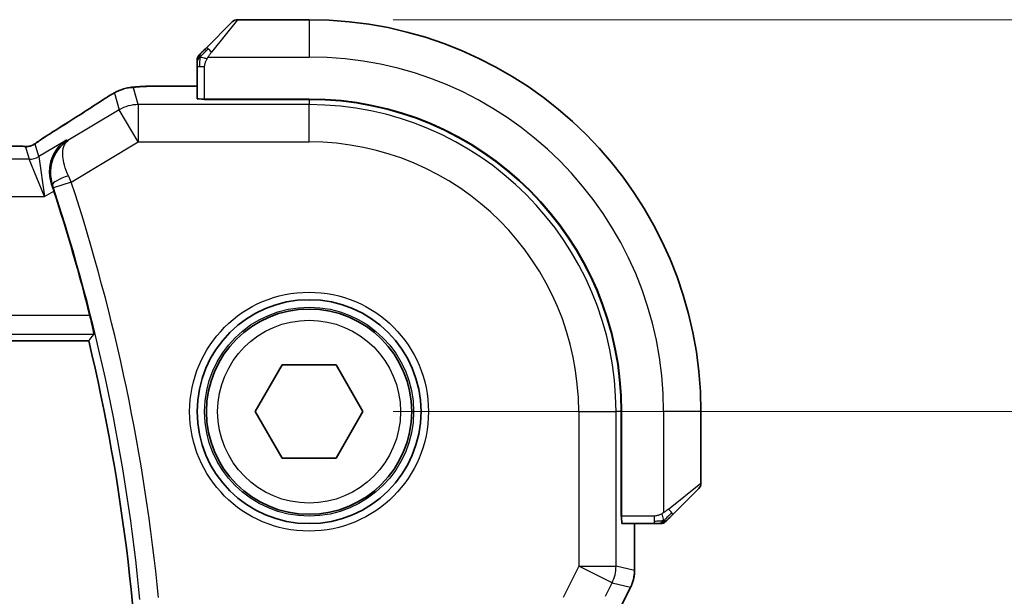
# Model space of a CAD drawing. Units: millimetres. Extents: x 0 to 2972, y 0 to 562.
# Drawn here: x 973 to 999, y 267 to 283 of the extents above; entities that cross this region are included whole.
import ezdxf

# ---------------------------------------------------------------- set-up
doc = ezdxf.new("R2010")
doc.units = ezdxf.units.MM
doc.header["$LTSCALE"] = 1.5
doc.layers.get('Defpoints').update_dxf_attribs({"lineweight": 25})
for name, color, linetype, lineweight in [('Dimension (ISO)', 7, 'Continuous', 18), ('Visible (ISO)', 7, 'Continuous', 35), ('Visible Narrow (ISO)', 7, 'Continuous', 25)]:
    doc.layers.add(name, color=color, linetype=linetype, lineweight=lineweight)
doc.styles.add('Note Text (TK)', font='txt')
doc.dimstyles.new('Default - Method 1b (TK)', dxfattribs={"dimscale": 1.5, "dimtxt": 2.5, "dimasz": 2.5, "dimexe": 1, "dimexo": 1.5, "dimgap": 1, "dimtad": 1, "dimtoh": 1, "dimrnd": 1e-08, "dimdsep": 46, "dimtxsty": 'Note Text (TK)', "dimcen": 0.09, "dimdle": 5, "dimclrd": 100, "dimclre": 100, "dimclrt": 7, "dimadec": 1, "dimazin": 1, "dimtfac": 1, "dimtmove": 0, "dimatfit": 3, "dimfxl": 1, "dimtolj": 1, "dimlwd": -1, "dimlwe": -1, "dimarcsym": 0})

# ---------------------------------------------------------------- blocks, each defined once
blk = doc.blocks.new('*D21')
at = {"layer": 'Defpoints', "color": 0}
for p in [(980.495, 272.291), (980.495, 252.291), (1007.839, 252.291)]:
    blk.add_point(p, dxfattribs=at)
at = {"layer": 'Dimension (ISO)', "color": 100}
for p, q in [((982.745, 272.291), (1009.339, 272.291)), ((1007.839, 268.541), (1007.839, 256.041)), ((982.745, 252.291), (1009.339, 252.291))]:
    blk.add_line(p, q, dxfattribs=at)
for points in [[(1007.214, 268.541), (1008.464, 268.541), (1007.839, 272.291)], [(1007.214, 256.041), (1008.464, 256.041), (1007.839, 252.291)]]:
    blk.add_solid(points, dxfattribs=at)
at = {"layer": 'Dimension (ISO)', "color": 7, "insert": (1004.464, 259.798), "char_height": 3.75, "attachment_point": 4, "rotation": 90, "style": 'Note Text (TK)'}
blk.add_mtext('\\A1;20', dxfattribs=at)
blk = doc.blocks.new('*D22')
at = {"layer": 'Defpoints', "color": 0}
for p in [(980.495, 282.791), (980.495, 241.791), (1024.01, 241.791)]:
    blk.add_point(p, dxfattribs=at)
at = {"layer": 'Dimension (ISO)', "color": 100}
for p, q in [((982.745, 282.791), (1025.51, 282.791)), ((1024.01, 279.041), (1024.01, 245.541)), ((982.745, 241.791), (1025.51, 241.791))]:
    blk.add_line(p, q, dxfattribs=at)
for points in [[(1023.385, 279.041), (1024.635, 279.041), (1024.01, 282.791)], [(1023.385, 245.541), (1024.635, 245.541), (1024.01, 241.791)]]:
    blk.add_solid(points, dxfattribs=at)
at = {"layer": 'Dimension (ISO)', "color": 7, "insert": (1020.635, 260.171), "char_height": 3.75, "attachment_point": 4, "rotation": 90, "style": 'Note Text (TK)'}
blk.add_mtext('\\A1;41', dxfattribs=at)

msp = doc.modelspace()

# ---------------------------------------------------------------- linework, layer by layer
at = {"layer": 'Visible (ISO)'}
for p, q in [((977.7428, 282.0383), (978.4365, 282.732)), ((980.4951, 282.7906), (978.578, 282.7906)), ((977.4951, 281.5362), (977.4951, 280.6726)), ((977.4951, 281.0122), (976.6849, 281.0122)), ((977.6951, 280.6564), (977.6951, 280.6656)), ((980.4951, 280.6656), (977.6951, 280.6656)), ((980.4951, 280.6564), (977.6951, 280.6564)), ((977.7951, 280.6656), (977.7951, 280.6564)), ((891.4002, 274.1906), (974.59, 274.1906)), ((979.0518, 272.2906), (979.7734, 273.5406)), ((979.7734, 273.5406), (981.2168, 273.5406)), ((981.2168, 273.5406), (981.9385, 272.2906)), ((979.7734, 271.0406), (979.0518, 272.2906)), ((981.9385, 272.2906), (981.2168, 271.0406)), ((988.861, 269.4906), (988.861, 272.2906)), ((988.8701, 269.4906), (988.8701, 272.2906)), ((990.9951, 270.3734), (990.9951, 272.2906)), ((981.2168, 271.0406), (979.7734, 271.0406)), ((990.9365, 270.232), (990.2428, 269.5383)), ((988.861, 269.5906), (988.8701, 269.5906)), ((988.8701, 269.4906), (988.861, 269.4906)), ((988.8771, 269.2906), (989.7407, 269.2906)), ((989.2167, 268.0333), (989.2167, 269.2906)), ((989.2167, 268.0333), (989.2167, 268.0333)), ((989.1111, 267.5862), (988.742, 266.8479)), ((989.1111, 267.5862), (989.1111, 267.5862))]:
    msp.add_line(p, q, dxfattribs=at)
for radius in [3, 2.75]:
    msp.add_circle((980.4951, 272.2906), radius, dxfattribs=at)
for centre, radius, start, end in [((978.578, 282.5906), 0.2, 90, 135), ((980.4951, 272.2906), 10.5, 0, 90), ((977.6951, 281.7077), 0.2, 135, 157.42191), ((977.6951, 281.7077), 0.2, 157.5, 180), ((980.4951, 272.2906), 8.375, 0, 90), ((980.4951, 272.2906), 8.3659, 0, 90), ((924.9014, 262.2906), 51.2858, 14.19322, 18.07268), ((924.9014, 262.2906), 51.0938, 346.53183, 13.46817), ((990.7951, 270.3734), 0.2, 315, 0), ((989.9123, 269.4906), 0.2, 270, 292.5), ((989.9123, 269.4906), 0.2, 292.5, 315)]:
    msp.add_arc(centre, radius, start, end, dxfattribs=at)
for centre, major_axis, ratio, start_param, end_param in [((977.6951, 280.6726), (0.2, 0), 0.0349208, 3.1415927, 4.712389), ((974.1336, 279.1578), (-0.4264, 0.6769), 0.5272512, 6.2819476, 6.2831114), ((988.8771, 269.4906), (0, -0.2), 0.0349208, 4.712389, 6.2831853)]:
    msp.add_ellipse(centre, major_axis=major_axis, ratio=ratio, start_param=start_param, end_param=end_param, dxfattribs=at)
for points, knots in [([(977.6073, 281.9027), (977.6017, 281.8971), (977.5963, 281.8917), (977.5912, 281.8867), (977.5863, 281.8817), (977.5817, 281.8771), (977.5776, 281.873), (977.5735, 281.8689), (977.5699, 281.8654), (977.5669, 281.8624), (977.5639, 281.8594), (977.5616, 281.857), (977.5597, 281.8552), (977.558, 281.8535), (977.5568, 281.8523), (977.5559, 281.8514), (977.5549, 281.8503), (977.5542, 281.8497), (977.554, 281.8494), (977.5537, 281.8491), (977.5537, 281.8491), (977.5537, 281.8492)], [0.5, 0.5, 0.5, 0.5, 0.57172447, 0.57172447, 0.57172447, 0.6426242, 0.6426242, 0.6426242, 0.71336021, 0.71336021, 0.71336021, 0.78457822, 0.78457822, 0.78457822, 0.85049403, 0.85049403, 0.85049403, 0.92879556, 0.92879556, 0.92879556, 1, 1, 1, 1]), ([(977.7428, 282.0383), (977.7372, 282.0327), (977.7315, 282.027), (977.7256, 282.021), (977.7196, 282.0151), (977.7134, 282.0088), (977.7068, 282.0023), (977.7003, 281.9957), (977.6934, 281.9889), (977.6864, 281.9819), (977.6794, 281.9749), (977.6723, 281.9678), (977.6653, 281.9607), (977.6582, 281.9537), (977.6512, 281.9467), (977.6445, 281.94), (977.6378, 281.9332), (977.6313, 281.9267), (977.6251, 281.9205), (977.6189, 281.9143), (977.6129, 281.9084), (977.6073, 281.9027)], [0, 0, 0, 0, 0.071275, 0.071275, 0.071275, 0.14246065, 0.14246065, 0.14246065, 0.21364074, 0.21364074, 0.21364074, 0.28489899, 0.28489899, 0.28489899, 0.35632005, 0.35632005, 0.35632005, 0.42799051, 0.42799051, 0.42799051, 0.5, 0.5, 0.5, 0.5]), ([(977.4951, 281.7077), (977.4951, 281.7077), (977.4951, 281.7077), (977.4951, 281.7075), (977.4951, 281.7073), (977.4951, 281.7068), (977.4951, 281.706), (977.4951, 281.7052), (977.4951, 281.7041), (977.4951, 281.7025), (977.4951, 281.7009), (977.4951, 281.6989), (977.4951, 281.6965), (977.4951, 281.6941), (977.4951, 281.6912), (977.4951, 281.6879), (977.4951, 281.6845), (977.4951, 281.6808), (977.4951, 281.6767), (977.4951, 281.6724), (977.4951, 281.6678), (977.4951, 281.6629)], [0, 0, 0, 0, 0.07187067, 0.07187067, 0.07187067, 0.14250295, 0.14250295, 0.14250295, 0.21256871, 0.21256871, 0.21256871, 0.28268769, 0.28268769, 0.28268769, 0.35348445, 0.35348445, 0.35348445, 0.42564648, 0.42564648, 0.42564648, 0.5, 0.5, 0.5, 0.5]), ([(977.4951, 281.6629), (977.4951, 281.6571), (977.4951, 281.6507), (977.4951, 281.644), (977.4951, 281.6374), (977.4951, 281.6303), (977.4951, 281.6231), (977.4951, 281.6159), (977.4951, 281.6085), (977.4951, 281.6011), (977.4951, 281.5938), (977.4951, 281.5864), (977.4951, 281.579), (977.4951, 281.5774), (977.4951, 281.5758), (977.4951, 281.5742), (977.4951, 281.5684), (977.4951, 281.5627), (977.4951, 281.5571), (977.4951, 281.5499), (977.4951, 281.543), (977.4951, 281.5362)], [0.5, 0.5, 0.5, 0.5, 0.58502424, 0.58502424, 0.58502424, 0.66947181, 0.66947181, 0.66947181, 0.75324782, 0.75324782, 0.75324782, 0.83626522, 0.83626522, 0.83626522, 0.85443497, 0.85443497, 0.85443497, 0.91835525, 0.91835525, 0.91835525, 1, 1, 1, 1]), ([(975.5232, 280.9352), (975.5726, 280.9504), (975.6225, 280.9614), (975.678, 280.9723), (975.7072, 280.9771), (975.8057, 280.9888), (975.8725, 280.9941), (975.9609, 280.9991)], [0, 0, 0, 0, 0.021965955, 0.021965955, 0.040425228, 0.040425228, 0.085967153, 0.085967153, 0.085967153, 0.085967153]), ([(975.9609, 280.9991), (975.994, 281.001), (976.0311, 281.0028), (976.1077, 281.0057), (976.1463, 281.0069), (976.2572, 281.0096), (976.3372, 281.0109), (976.485, 281.012), (976.5529, 281.0121), (976.6418, 281.0121), (976.6633, 281.0121), (976.6849, 281.0121)], [0.000039985, 0.000039985, 0.000039985, 0.000039985, 0.017260114, 0.017260114, 0.032011822, 0.032011822, 0.056935168, 0.056935168, 0.077131206, 0.077131206, 0.083602831, 0.083602831, 0.083602831, 0.083602831]), ([(974.9715, 280.6453), (974.9864, 280.655), (975.0028, 280.6658), (975.0335, 280.6856), (975.0462, 280.6936), (975.078, 280.7134), (975.0981, 280.7257), (975.1388, 280.7503), (975.1598, 280.7627), (975.1821, 280.7758), (975.1842, 280.7771), (975.1864, 280.7783)], [0, 0, 0, 0, 0.00840748, 0.00840748, 0.013463833, 0.013463833, 0.020556263, 0.020556263, 0.027745436, 0.027745436, 0.028517831, 0.028517831, 0.028517831, 0.028517831]), ([(975.1864, 280.7783), (975.2106, 280.7925), (975.2338, 280.8058), (975.2724, 280.8274), (975.2879, 280.8361), (975.3165, 280.8515), (975.3295, 280.8583), (975.358, 280.8725), (975.3744, 280.8801), (975.4037, 280.8929), (975.4168, 280.8983), (975.4479, 280.9105), (975.4655, 280.9168), (975.4966, 280.9272), (975.5103, 280.9314), (975.5233, 280.9352)], [0, 0, 0, 0, 0.008714314, 0.008714314, 0.015013641, 0.015013641, 0.019433003, 0.019433003, 0.024698828, 0.024698828, 0.029212149, 0.029212149, 0.035647246, 0.035647246, 0.040939665, 0.040939665, 0.040939665, 0.040939665]), ([(973.289, 279.564), (973.3364, 279.5961), (973.389, 279.6309), (973.5228, 279.7182), (973.6156, 279.777), (973.7072, 279.8348)], [0.000042201, 0.000042201, 0.000042201, 0.000042201, 0.030552644, 0.030552644, 0.068936535, 0.068936535, 0.068936535, 0.068936535]), ([(973.0312, 279.409), (973.0362, 279.4104), (973.0409, 279.4119), (973.0497, 279.4149), (973.0539, 279.4164), (973.0655, 279.4208), (973.0723, 279.4237), (973.0894, 279.4315), (973.0955, 279.4348), (973.1096, 279.4431), (973.118, 279.4483), (973.1488, 279.4675), (973.1718, 279.4831), (973.2252, 279.5202), (973.255, 279.541), (973.289, 279.564)], [0, 0, 0, 0, 0.001727332, 0.001727332, 0.003642764, 0.003642764, 0.007425804, 0.007425804, 0.014493363, 0.014493363, 0.021781004, 0.021781004, 0.0372761, 0.0372761, 0.058992885, 0.058992885, 0.058992885, 0.058992885]), ([(973.9918, 279.567), (973.9909, 279.5665), (973.9901, 279.5659), (973.9078, 279.5119), (973.8331, 279.4444), (973.7049, 279.2862), (973.6501, 279.1942), (973.5581, 278.9556), (973.5399, 278.8198), (973.5445, 278.5939), (973.5612, 278.4871), (973.5968, 278.3817)], [-0.00045753, -0.00045753, -0.00045753, -0.00045753, 0, 0, 0.04228978, 0.04228978, 0.08438153, 0.08438153, 0.14019166, 0.14019166, 0.18633462, 0.18633462, 0.18633462, 0.18633462]), ([(974.0338, 279.5515), (974.0321, 279.5504), (974.0305, 279.5494), (974.0283, 279.548), (974.0277, 279.5477), (974.0272, 279.5473)], [-0.0831413252, -0.0831413252, -0.0831413252, -0.0831413252, -0.08272755549, -0.08272755549, -0.08258894144, -0.08258894144, -0.08258894144, -0.08258894144]), ([(974.0306, 279.5492), (974.0309, 279.5494), (974.0311, 279.5496), (974.0322, 279.5504), (974.033, 279.5509), (974.0338, 279.5515)], [0.08258782286, 0.08258782286, 0.08258782286, 0.08258782286, 0.08272755549, 0.08272755549, 0.0831413252, 0.0831413252, 0.0831413252, 0.0831413252]), ([(972.3182, 279.4074), (972.391, 279.4074), (972.4653, 279.4073), (972.5749, 279.4063), (972.613, 279.4057), (972.686, 279.4043), (972.7212, 279.4034), (972.7532, 279.4023)], [0, 0, 0, 0, 0.021842432, 0.021842432, 0.033974729, 0.033974729, 0.046854541, 0.046854541, 0.046854541, 0.046854541]), ([(972.7532, 279.4023), (972.8113, 279.4005), (972.8642, 279.3965), (972.9337, 279.3961), (972.9481, 279.3962), (972.9686, 279.3976), (972.9768, 279.3983), (972.9911, 279.4004), (972.9961, 279.4012), (973.0055, 279.4029), (973.0098, 279.4038), (973.0197, 279.406), (973.0256, 279.4074), (973.0312, 279.409)], [0, 0, 0, 0, 0.023135597, 0.023135597, 0.03135736, 0.03135736, 0.035233345, 0.035233345, 0.037069207, 0.037069207, 0.038486945, 0.038486945, 0.04024375, 0.04024375, 0.04024375, 0.04024375]), ([(974.6217, 274.8655), (974.6371, 274.8045), (974.653, 274.7394), (974.6817, 274.6171), (974.6943, 274.5602), (974.7132, 274.4704), (974.7207, 274.4314), (974.7287, 274.3811), (974.7297, 274.3679), (974.728, 274.3658)], [-0.075908107, -0.075908107, -0.075908107, -0.075908107, -0.057094098, -0.057094098, -0.037839028, -0.037839028, -0.018919514, -0.018919514, -0.001328881, -0.001328881, -0.001328881, -0.001328881]), ([(990.0537, 269.3492), (990.0537, 269.3492), (990.0538, 269.3493), (990.0567, 269.3521), (990.0595, 269.355), (990.0651, 269.3606), (990.0734, 269.3689), (990.0823, 269.3778), (990.0942, 269.3897), (990.1068, 269.4022)], [0, 0, 0, 0, 0.16464555, 0.16464555, 0.16464555, 0.3268563, 0.3268563, 0.3268563, 0.5, 0.5, 0.5, 0.5]), ([(990.1068, 269.4022), (990.1148, 269.4102), (990.1234, 269.4189), (990.1327, 269.4282), (990.1418, 269.4373), (990.1515, 269.447), (990.1617, 269.4571), (990.1712, 269.4667), (990.1808, 269.4763), (990.1902, 269.4856), (990.1997, 269.4951), (990.2089, 269.5044), (990.2177, 269.5132), (990.2265, 269.522), (990.2349, 269.5304), (990.2428, 269.5383)], [0.5, 0.5, 0.5, 0.5, 0.60524772, 0.60524772, 0.60524772, 0.707891, 0.707891, 0.707891, 0.80414857, 0.80414857, 0.80414857, 0.90207429, 0.90207429, 0.90207429, 1, 1, 1, 1]), ([(989.7407, 269.2906), (989.7488, 269.2906), (989.757, 269.2906), (989.7657, 269.2906), (989.7742, 269.2906), (989.7831, 269.2906), (989.7921, 269.2906), (989.8011, 269.2906), (989.8103, 269.2906), (989.8191, 269.2906), (989.8281, 269.2906), (989.8366, 269.2906), (989.8445, 269.2906), (989.8528, 269.2906), (989.8603, 269.2906), (989.8671, 269.2906)], [0, 0, 0, 0, 0.10026775, 0.10026775, 0.10026775, 0.19847065, 0.19847065, 0.19847065, 0.29651622, 0.29651622, 0.29651622, 0.39628078, 0.39628078, 0.39628078, 0.5, 0.5, 0.5, 0.5]), ([(989.8671, 269.2906), (989.8786, 269.2906), (989.8884, 269.2906), (989.8957, 269.2906), (989.9028, 269.2906), (989.9074, 269.2906), (989.9098, 269.2906), (989.9101, 269.2906), (989.9103, 269.2906), (989.9105, 269.2906), (989.9122, 269.2906), (989.9122, 269.2906), (989.9123, 269.2906)], [0.5, 0.5, 0.5, 0.5, 0.6699894, 0.6699894, 0.6699894, 0.83656608, 0.83656608, 0.83656608, 0.85622576, 0.85622576, 0.85622576, 1, 1, 1, 1]), ([(989.2167, 268.0333), (989.2167, 267.927), (989.1991, 267.8193), (989.1507, 267.6731), (989.1324, 267.6288), (989.1111, 267.5862)], [0, 0, 0, 0, 0.03190994, 0.03190994, 0.046206551, 0.046206551, 0.046206551, 0.046206551])]:
    msp.add_open_spline(points, degree=3, knots=knots, dxfattribs=at)
for points, degree in [([(975.9609, 280.9991), (975.9724, 280.9998), (975.9842, 280.9998), (975.9963, 280.9992)], 3), ([(973.7077, 279.835), (974.1812, 280.1333), (974.6155, 280.4115), (974.9721, 280.6456)], 3), ([(972.7532, 279.4023), (972.7493, 279.4025), (972.7453, 279.4024), (972.7412, 279.402)], 3), ([(973.6569, 278.2006), (973.6376, 278.2599), (973.6173, 278.321), (973.5968, 278.3817)], 3), ([(974.59, 274.1906), (974.659, 274.2781), (974.728, 274.3658)], 2)]:
    msp.add_open_spline(points, degree=degree, dxfattribs=at)
at = {"layer": 'Visible Narrow (ISO)'}
for p, q in [((978.578, 282.7906), (977.8843, 281.9234)), ((980.4951, 282.7906), (980.4951, 281.7906)), ((977.7892, 281.7906), (980.4951, 281.7906)), ((977.4951, 281.5362), (977.5537, 281.5362)), ((977.5537, 281.5362), (977.6951, 281.5362)), ((977.6951, 280.6656), (977.6951, 281.5362)), ((976.6849, 281.0117), (976.6849, 281.0122)), ((976.6849, 281.0117), (977.4951, 281.0117)), ((975.2781, 280.8248), (975.4032, 280.3731)), ((975.9174, 280.5155), (975.7923, 280.9672)), ((975.9174, 280.5155), (975.9174, 279.5162)), ((980.4951, 280.5155), (975.9174, 280.5155)), ((977.9951, 280.6564), (977.9951, 280.6656)), ((980.4951, 280.6564), (980.4951, 280.5155)), ((980.4951, 279.5162), (980.4951, 280.5155)), ((975.4032, 280.3731), (974.0338, 279.5515)), ((975.9174, 279.5162), (975.4032, 280.3731)), ((973.2496, 279.1217), (973.156, 279.4593)), ((973.9918, 279.567), (973.2496, 279.1217)), ((974.0338, 279.5515), (973.9918, 279.567)), ((974.1235, 278.4398), (975.9174, 279.5162)), ((975.9174, 279.5162), (980.4951, 279.5162)), ((972.8989, 279.3881), (972.9925, 279.0505)), ((972.9925, 279.0505), (892.9978, 279.0505)), ((973.4077, 278.0511), (972.9925, 279.0505)), ((973.2496, 279.1217), (973.4077, 278.0511)), ((973.5968, 278.3817), (973.5976, 278.3815)), ((973.5976, 278.3815), (973.6188, 278.3738)), ((974.1235, 278.4398), (973.6487, 278.284)), ((973.4077, 278.0511), (973.6569, 278.2006)), ((892.5826, 278.0511), (973.4077, 278.0511)), ((974.6217, 274.8655), (891.3686, 274.8655)), ((891.2622, 274.3658), (974.728, 274.3658)), ((987.7207, 272.2906), (987.7207, 268.1504)), ((987.7207, 272.2906), (988.7201, 272.2906)), ((988.7201, 268.1504), (988.7201, 272.2906)), ((988.861, 272.2906), (988.7201, 272.2906)), ((989.9951, 272.2906), (989.9951, 269.5846)), ((990.9951, 272.2906), (989.9951, 272.2906)), ((990.128, 269.6797), (990.9951, 270.3734)), ((988.8701, 269.7906), (988.861, 269.7906)), ((989.7407, 269.4906), (988.8701, 269.4906)), ((989.7407, 269.4906), (989.7407, 269.3492)), ((989.2162, 269.2906), (989.2162, 268.0333)), ((989.7407, 269.3492), (989.7407, 269.2906)), ((987.7207, 268.1504), (987.2997, 267.3083)), ((987.7207, 268.1504), (988.7201, 268.1504)), ((988.6146, 267.7035), (987.7207, 268.1504)), ((989.2162, 268.0333), (988.7201, 268.1504)), ((989.2167, 268.0333), (989.2162, 268.0333)), ((988.435, 267.3442), (988.6146, 267.7035)), ((988.6146, 267.7035), (989.1107, 267.5864)), ((989.1107, 267.5864), (988.7416, 266.8481)), ((989.1107, 267.5864), (989.1111, 267.5862))]:
    msp.add_line(p, q, dxfattribs=at)
for radius in [3.2, 2.8, 2.45]:
    msp.add_circle((980.4951, 272.2906), radius, dxfattribs=at)
for centre, radius, start, end in [((980.4951, 272.2906), 9.5, 0, 90), ((980.4951, 272.2906), 8.225, 0, 90), ((980.4951, 272.2906), 7.2256, 0, 90), ((924.9014, 262.2906), 51.8036, 5.55846, 18.1641), ((924.9014, 262.2906), 51.3039, 5.55846, 18.1641)]:
    msp.add_arc(centre, radius, start, end, dxfattribs=at)
for centre, major_axis, ratio, start_param, end_param in [((977.8843, 281.8969), (-0.1414, 0.1414), 0.0943696, 5.5448326, 6.2831853), ((977.8843, 281.8969), (0.1414, -0.1414), 0.0943696, 1.6648873, 2.40324), ((975.7923, 279.9678), (-0.9637, -0.2669), 0.9993441, 4.712389, 4.98243), ((975.7923, 279.9678), (-0.9637, -0.2669), 0.9993441, 4.442348, 4.712389), ((970.2923, 277.9759), (5.7991, 3.4837), 0.0299346, 5.3271591, 5.6411764), ((975.4105, 279.9765), (-0.4391, 0.6687), 0.757688, 6.2296836, 6.2819821), ((975.9174, 279.5162), (0.9637, 0.2669), 0.9993441, 1.3007553, 1.8408373), ((974.1336, 279.1578), (-0.4264, 0.6769), 0.5272512, 6.2421015, 6.2819476), ((972.8989, 279.8878), (-0.4819, -0.1335), 0.9993441, 1.5707963, 1.8408373), ((972.8989, 279.8878), (-0.4819, -0.1335), 0.9993441, 1.3007553, 1.5707963), ((972.9925, 279.5502), (-0.4819, -0.1335), 0.9993441, 1.3007553, 1.8408373), ((974.0933, 278.5305), (-0.4738, -0.1598), 0.1823677, 4.7522068, 6.2476831), ((973.6268, 278.2769), (0.1602, -0.4882), 0.0447248, 1.5707501, 1.7559547), ((974.1024, 278.4302), (-0.4195, 0.9213), 0.0228514, 4.712416, 4.8988828), ((990.1014, 269.6797), (0.1414, -0.1414), 0.0943696, 0.7383527, 1.4767054), ((990.1014, 269.6797), (0.1414, -0.1414), 0.0943696, 0, 0.7383527), ((987.7207, 268.1504), (0.2298, 0.9732), 0.9993569, 4.480709, 4.944069), ((988.2166, 268.0334), (-0.2298, -0.9732), 0.9996142, 1.3391163, 1.8024763)]:
    msp.add_ellipse(centre, major_axis=major_axis, ratio=ratio, start_param=start_param, end_param=end_param, dxfattribs=at)
for points in [[(977.5696, 281.7918), (977.5557, 281.7776), (977.5322, 281.752), (977.5029, 281.7056), (977.4951, 281.6762), (977.4951, 281.6629)], [(977.5696, 281.7918), (977.5642, 281.7923), (977.5541, 281.793), (977.5409, 281.7929), (977.5293, 281.7917), (977.5196, 281.7894), (977.5129, 281.7865), (977.5101, 281.7843), (977.5102, 281.7843), (977.5104, 281.7843)], [(977.5696, 281.7918), (977.5689, 281.7841), (977.5678, 281.7676), (977.566, 281.7384), (977.5636, 281.7018), (977.5606, 281.6538), (977.5565, 281.5948), (977.5537, 281.5564), (977.5537, 281.5362)], [(977.5696, 281.7918), (977.5755, 281.7979), (977.5881, 281.8106), (977.61, 281.832), (977.6371, 281.8573), (977.6702, 281.8888), (977.71, 281.9282), (977.7516, 281.9709), (977.7758, 281.9968), (977.7887, 282.0104)], [(977.5696, 281.7918), (977.5708, 281.8073), (977.5735, 281.8342), (977.5845, 281.872), (977.5983, 281.8938), (977.6073, 281.9027)], [(977.5696, 281.7918), (977.5822, 281.7906), (977.6102, 281.7863), (977.6819, 281.7722), (977.7377, 281.7526), (977.7625, 281.7425)], [(975.1864, 280.7783), (975.184, 280.777), (975.1818, 280.7754), (975.1799, 280.7737)], [(975.5233, 280.9352), (975.5241, 280.9355), (975.5247, 280.9337), (975.5255, 280.9309)], [(973.289, 279.564), (973.297, 279.5694), (973.3053, 279.5745), (973.3139, 279.5793)], [(973.0312, 279.409), (973.0315, 279.4091), (973.0319, 279.408), (973.0323, 279.4063)], [(989.9961, 269.3649), (989.995, 269.3775), (989.9911, 269.4057), (989.9767, 269.4773), (989.9571, 269.5332), (989.9471, 269.5579)], [(989.9961, 269.3649), (990.0047, 269.3732), (990.0228, 269.3912), (990.0555, 269.4258), (990.0992, 269.472), (990.1584, 269.531), (990.1959, 269.5661), (990.215, 269.5841)], [(989.9961, 269.3649), (990.0115, 269.3661), (990.0385, 269.3687), (990.0761, 269.3795), (990.0979, 269.3933), (990.1068, 269.4022)], [(989.9961, 269.3649), (989.9868, 269.3641), (989.967, 269.3628), (989.9301, 269.3605), (989.8802, 269.3575), (989.8111, 269.3529), (989.765, 269.3492), (989.7407, 269.3492)], [(989.9961, 269.3649), (989.9818, 269.351), (989.9563, 269.3276), (989.9098, 269.2984), (989.8804, 269.2906), (989.8671, 269.2906)], [(989.9961, 269.3649), (989.9972, 269.3522), (989.9981, 269.3312), (989.9918, 269.3071), (989.99, 269.3063), (989.9888, 269.3058)]]:
    msp.add_open_spline(points, degree=3, dxfattribs=at)
for points, knots in [([(977.7625, 281.7425), (977.7679, 281.7529), (977.7729, 281.7623), (977.7772, 281.7701), (977.7823, 281.7793), (977.7865, 281.7863), (977.7892, 281.7906)], [0.74172688, 0.74172688, 0.74172688, 0.74172688, 0.86054632, 0.86054632, 0.86054632, 1, 1, 1, 1]), ([(977.7892, 281.7906), (977.79, 281.7919), (977.7913, 281.7941), (977.7932, 281.7969), (977.7971, 281.803), (977.8033, 281.8122), (977.8106, 281.8229), (977.8161, 281.8308), (977.8221, 281.8396), (977.8283, 281.8486), (977.8343, 281.8571), (977.8405, 281.8657), (977.8466, 281.8739), (977.8533, 281.8828), (977.8597, 281.8914), (977.8653, 281.8988), (977.8745, 281.911), (977.8816, 281.9202), (977.8843, 281.9234)], [0.00000014, 0.00000014, 0.00000014, 0.00000014, 0.09424462, 0.09424462, 0.09424462, 0.29608497, 0.29608497, 0.29608497, 0.44613462, 0.44613462, 0.44613462, 0.58843853, 0.58843853, 0.58843853, 0.74422937, 0.74422937, 0.74422937, 1, 1, 1, 1]), ([(977.6951, 281.5362), (977.6951, 281.5431), (977.6962, 281.556), (977.6994, 281.5724), (977.7014, 281.583), (977.7041, 281.595), (977.7074, 281.6079), (977.7103, 281.6191), (977.7136, 281.631), (977.7176, 281.6429), (977.7214, 281.6543), (977.7257, 281.6658), (977.7305, 281.677), (977.7354, 281.6883), (977.7407, 281.6994), (977.746, 281.71), (977.7517, 281.7216), (977.7573, 281.7325), (977.7625, 281.7425)], [0, 0, 0, 0, 0.19035453, 0.19035453, 0.19035453, 0.31386322, 0.31386322, 0.31386322, 0.42140608, 0.42140608, 0.42140608, 0.52396797, 0.52396797, 0.52396797, 0.62813475, 0.62813475, 0.62813475, 0.74172688, 0.74172688, 0.74172688, 0.74172688]), ([(975.7923, 280.9672), (975.7918, 280.969), (975.7914, 280.9709), (975.7936, 280.973), (975.7958, 280.975), (975.8004, 280.9773), (975.8085, 280.9795), (975.8166, 280.9818), (975.8281, 280.984), (975.8444, 280.9863), (975.8607, 280.9885), (975.8818, 280.9908), (975.9074, 280.993), (975.9104, 280.9932), (975.9134, 280.9935), (975.9165, 280.9937), (975.9404, 280.9957), (975.9669, 280.9975), (975.9963, 280.9992)], [0, 0, 0, 0, 0.09981501, 0.09981501, 0.09981501, 0.19965012, 0.19965012, 0.19965012, 0.29944212, 0.29944212, 0.29944212, 0.39912804, 0.39912804, 0.39912804, 0.41078077, 0.41078077, 0.41078077, 0.5, 0.5, 0.5, 0.5]), ([(975.9963, 280.9992), (976.0237, 281.0008), (976.0536, 281.0022), (976.0863, 281.0035), (976.1186, 281.0048), (976.1537, 281.006), (976.1908, 281.007), (976.2278, 281.008), (976.2667, 281.0088), (976.3064, 281.0095), (976.3462, 281.0101), (976.3867, 281.0106), (976.428, 281.0109), (976.4363, 281.011), (976.4447, 281.0111), (976.4531, 281.0111), (976.4865, 281.0113), (976.5205, 281.0115), (976.5548, 281.0116), (976.5978, 281.0117), (976.6414, 281.0117), (976.6849, 281.0117)], [0.5, 0.5, 0.5, 0.5, 0.58399681, 0.58399681, 0.58399681, 0.66711936, 0.66711936, 0.66711936, 0.74993435, 0.74993435, 0.74993435, 0.83298768, 0.83298768, 0.83298768, 0.84975432, 0.84975432, 0.84975432, 0.91649002, 0.91649002, 0.91649002, 1, 1, 1, 1]), ([(974.9992, 280.6621), (975.007, 280.6672), (975.015, 280.6724), (975.0234, 280.6779), (975.0315, 280.6832), (975.0401, 280.6887), (975.0492, 280.6945), (975.0583, 280.7002), (975.068, 280.7063), (975.0783, 280.7127), (975.0889, 280.7192), (975.1, 280.726), (975.1111, 280.7328), (975.1228, 280.7399), (975.1346, 280.7469), (975.1457, 280.7536), (975.1477, 280.7548), (975.1497, 280.7559), (975.1517, 280.7571), (975.1612, 280.7628), (975.1706, 280.7683), (975.1799, 280.7737)], [0, 0, 0, 0, 0.08212412, 0.08212412, 0.08212412, 0.16219954, 0.16219954, 0.16219954, 0.24215443, 0.24215443, 0.24215443, 0.32388709, 0.32388709, 0.32388709, 0.40976801, 0.40976801, 0.40976801, 0.42510389, 0.42510389, 0.42510389, 0.5, 0.5, 0.5, 0.5]), ([(975.1799, 280.7737), (975.191, 280.7802), (975.2019, 280.7865), (975.2125, 280.7925), (975.2141, 280.7934), (975.2157, 280.7944), (975.2173, 280.7953), (975.2288, 280.8018), (975.2389, 280.8074), (975.2473, 280.8119), (975.2556, 280.8164), (975.2622, 280.8198), (975.2669, 280.822), (975.2716, 280.8243), (975.2746, 280.8254), (975.2761, 280.8257), (975.2777, 280.8259), (975.2779, 280.8254), (975.2781, 280.8248)], [0.5, 0.5, 0.5, 0.5, 0.5887432, 0.5887432, 0.5887432, 0.60266481, 0.60266481, 0.60266481, 0.70192686, 0.70192686, 0.70192686, 0.8012679, 0.8012679, 0.8012679, 0.90064123, 0.90064123, 0.90064123, 1, 1, 1, 1]), ([(973.3139, 279.5793), (973.3385, 279.5958), (973.3666, 279.6146), (973.3958, 279.6338), (973.4254, 279.6533), (973.4561, 279.6734), (973.4854, 279.6924), (973.5148, 279.7115), (973.5429, 279.7296), (973.572, 279.7482), (973.601, 279.7667), (973.6311, 279.7858), (973.6567, 279.8021), (973.6822, 279.8182), (973.7031, 279.8314), (973.7222, 279.8434)], [0.5, 0.5, 0.5, 0.5, 0.59880591, 0.59880591, 0.59880591, 0.69938949, 0.69938949, 0.69938949, 0.80039442, 0.80039442, 0.80039442, 0.90047077, 0.90047077, 0.90047077, 1, 1, 1, 1]), ([(973.156, 279.4593), (973.1558, 279.4603), (973.1558, 279.4615), (973.1577, 279.4641), (973.1596, 279.4666), (973.1634, 279.4706), (973.1698, 279.4761), (973.1762, 279.4816), (973.1853, 279.4887), (973.1985, 279.4985), (973.21, 279.507), (973.2247, 279.5176), (973.2411, 279.5291), (973.2436, 279.5309), (973.2461, 279.5327), (973.2487, 279.5345), (973.268, 279.548), (973.2896, 279.5628), (973.3139, 279.5793)], [0, 0, 0, 0, 0.10043595, 0.10043595, 0.10043595, 0.20091172, 0.20091172, 0.20091172, 0.30131259, 0.30131259, 0.30131259, 0.38827689, 0.38827689, 0.38827689, 0.4014898, 0.4014898, 0.4014898, 0.5, 0.5, 0.5, 0.5]), ([(974.0272, 279.5473), (973.8307, 279.422), (973.6179, 279.1582), (973.5511, 278.6868), (973.5846, 278.4764), (973.6188, 278.3738)], [-0.082588941, -0.082588941, -0.082588941, -0.082588941, -0.033091022, -0.016545511, 0, 0, 0, 0]), ([(974.0453, 278.6104), (974.0007, 278.7073), (973.9319, 278.8981), (973.8658, 279.2957), (973.9375, 279.4813), (974.0306, 279.5492)], [0, 0, 0, 0, 0.016545511, 0.033091022, 0.082587823, 0.082587823, 0.082587823, 0.082587823]), ([(972.3182, 279.4069), (972.3506, 279.4069), (972.3846, 279.4069), (972.4209, 279.4068), (972.457, 279.4067), (972.4955, 279.4064), (972.5327, 279.4061), (972.5703, 279.4057), (972.6067, 279.4052), (972.6415, 279.4045), (972.6773, 279.4038), (972.7115, 279.403), (972.7412, 279.402)], [0, 0, 0, 0, 0.12428296, 0.12428296, 0.12428296, 0.24765205, 0.24765205, 0.24765205, 0.37214575, 0.37214575, 0.37214575, 0.5, 0.5, 0.5, 0.5]), ([(972.7412, 279.402), (972.7623, 279.4014), (972.7818, 279.4007), (972.7993, 279.3999), (972.8014, 279.3998), (972.8036, 279.3997), (972.8057, 279.3996), (972.8244, 279.3987), (972.8403, 279.3978), (972.8533, 279.3968), (972.8661, 279.3958), (972.876, 279.3949), (972.8829, 279.3939), (972.8898, 279.3929), (972.8939, 279.3919), (972.8961, 279.3909), (972.8983, 279.39), (972.8987, 279.389), (972.8989, 279.3881)], [0.5, 0.5, 0.5, 0.5, 0.59026173, 0.59026173, 0.59026173, 0.60139356, 0.60139356, 0.60139356, 0.7012203, 0.7012203, 0.7012203, 0.80085276, 0.80085276, 0.80085276, 0.90040746, 0.90040746, 0.90040746, 1, 1, 1, 1]), ([(990.128, 269.6797), (990.1239, 269.6764), (990.1104, 269.666), (990.0934, 269.6532), (990.0826, 269.6452), (990.0704, 269.6361), (990.0582, 269.6274), (990.0456, 269.6183), (990.0329, 269.6097), (990.0223, 269.6025), (990.009, 269.5935), (989.9988, 269.5869), (989.9951, 269.5846)], [0, 0, 0, 0, 0.3215828, 0.3215828, 0.3215828, 0.5255123, 0.5255123, 0.5255123, 0.7373622, 0.7373622, 0.7373622, 1, 1, 1, 1]), ([(989.9471, 269.5579), (989.9352, 269.5518), (989.922, 269.545), (989.908, 269.5382), (989.8952, 269.532), (989.8818, 269.5258), (989.868, 269.5204), (989.8542, 269.515), (989.8401, 269.5105), (989.8265, 269.5066), (989.8113, 269.5023), (989.7968, 269.4989), (989.7841, 269.4962), (989.7643, 269.4921), (989.7486, 269.4906), (989.7407, 269.4906)], [0.25827312, 0.25827312, 0.25827312, 0.25827312, 0.39314391, 0.39314391, 0.39314391, 0.51690147, 0.51690147, 0.51690147, 0.64201572, 0.64201572, 0.64201572, 0.78266988, 0.78266988, 0.78266988, 1, 1, 1, 1]), ([(989.9951, 269.5846), (989.9928, 269.5831), (989.9895, 269.5811), (989.9855, 269.5788), (989.9763, 269.5733), (989.9628, 269.5662), (989.9471, 269.5579)], [0.00000016, 0.00000016, 0.00000016, 0.00000016, 0.07789573, 0.07789573, 0.07789573, 0.25827312, 0.25827312, 0.25827312, 0.25827312])]:
    msp.add_open_spline(points, degree=3, knots=knots, dxfattribs=at)

# ---------------------------------------------------------------- dimensions: what is measured, and where the dimension line sits
at = {"layer": 'Dimension (ISO)', "color": 100}
for base, p1, p2, picture, middle in [((1024.0095, 241.7906), (980.4951, 282.7906), (980.4951, 241.7906), '*D22', (1024.0095, 262.2906)), ((1007.8391, 252.2906), (980.4951, 272.2906), (980.4951, 252.2906), '*D21', (1007.8391, 262.2906))]:
    dim = msp.add_linear_dim(base=base, p1=p1, p2=p2, angle=90, dimstyle='Default - Method 1b (TK)', override={"dimtoh": 0, "dimdec": 2, "dimtp": 0, "dimtm": 0, "dimtdec": 2, "dimtofl": 0, "dimatfit": 1}, dxfattribs=at)
    dim.commit()
    dim.dimension.update_dxf_attribs({"geometry": picture, "text_midpoint": middle, "dimtype": 160})

doc.saveas('drawing.dxf')
